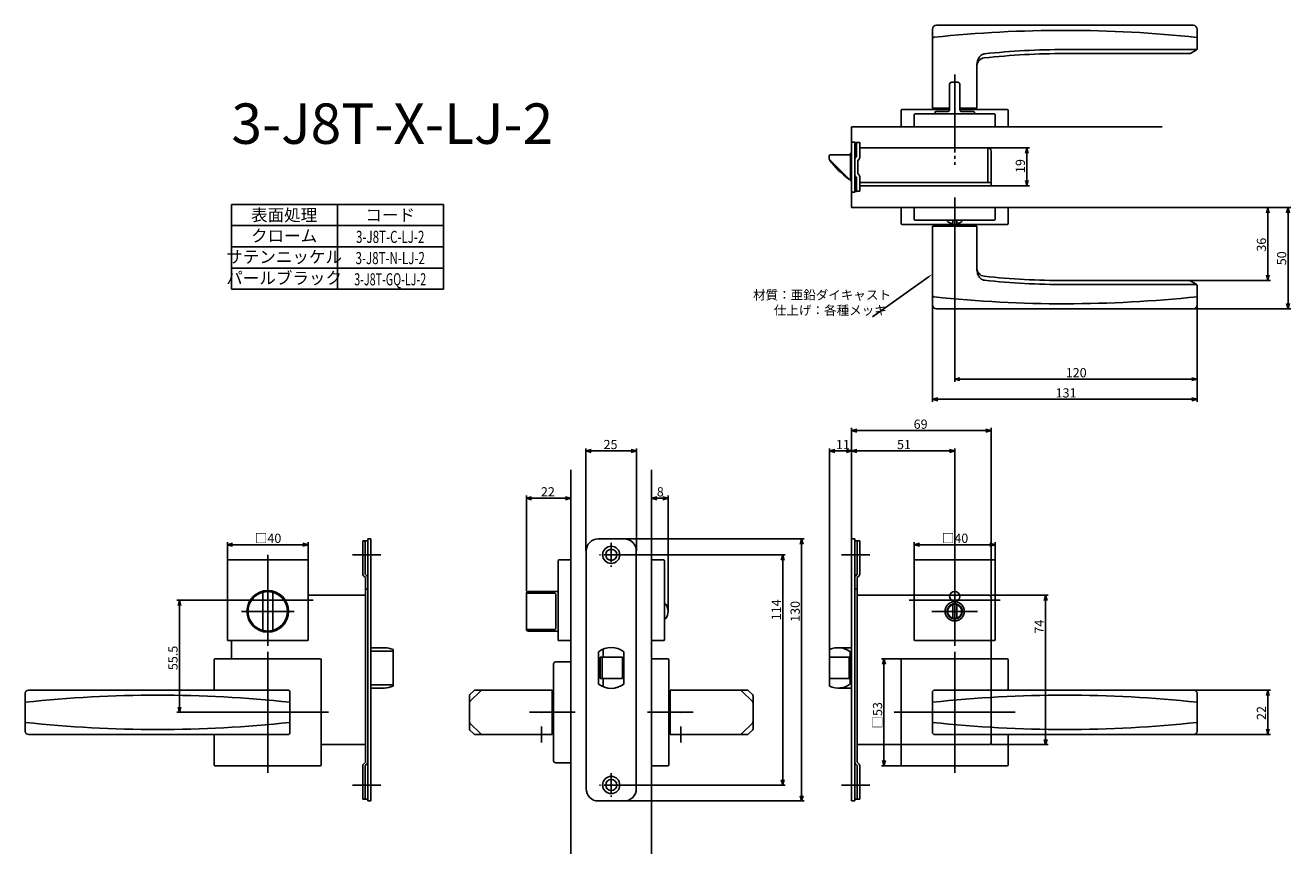
# Model space of a CAD drawing. Extents: x 2003 to 2630, y -720 to -309.
import ezdxf
from ezdxf.enums import TextEntityAlignment as Align

# ---------------------------------------------------------------- set-up
doc = ezdxf.new("R2010")
doc.units = 0
doc.header["$LTSCALE"] = 0.5
doc.linetypes.add('CENTER2', pattern=[28.575, 19.05, -3.175, 3.175, -3.175])
doc.layers.get('0').update_dxf_attribs({"linetype": 'CONTINUOUS'})
for name, color, linetype in [('01', 1, 'CONTINUOUS'), ('1CENTER', 7, 'CENTER2'), ('1DIM', 7, 'CONTINUOUS'), ('1TEXT', 7, 'CONTINUOUS')]:
    doc.layers.add(name, color=color, linetype=linetype)
doc.styles.get("Standard").update_dxf_attribs({"font": 'txt.shx', "bigfont": 'extfont.shx'})

msp = doc.modelspace()

# ---------------------------------------------------------------- linework, layer by layer
at = {"linetype": 'BYBLOCK'}
for p, q in [((2498.42, -372.76), (2499.12, -370.16)), ((2499.12, -370.16), (2499.81, -372.76)), ((2499.12, -370.16), (2499.12, -372.76)), ((2499.12, -388.96), (2498.42, -386.36)), ((2499.81, -386.36), (2499.12, -388.96)), ((2499.12, -388.96), (2499.12, -386.36)), ((2617.76, -402.26), (2618.46, -399.66)), ((2618.46, -399.66), (2619.15, -402.26)), ((2618.46, -399.66), (2618.46, -402.26)), ((2627.76, -402.26), (2628.46, -399.66)), ((2628.46, -399.66), (2629.15, -402.26)), ((2628.46, -399.66), (2628.46, -402.26)), ((2618.46, -435.86), (2617.76, -433.26)), ((2619.15, -433.26), (2618.46, -435.86)), ((2618.46, -435.86), (2618.46, -433.26)), ((2628.46, -449.86), (2627.76, -447.26)), ((2629.15, -447.26), (2628.46, -449.86)), ((2628.46, -449.86), (2628.46, -447.26)), ((2463.45, -484.66), (2466.06, -483.97)), ((2466.06, -485.36), (2463.45, -484.66)), ((2463.45, -484.66), (2466.06, -484.66)), ((2580.86, -483.97), (2583.46, -484.66)), ((2583.46, -484.66), (2580.86, -485.36)), ((2583.46, -484.66), (2580.86, -484.66)), ((2452.46, -494.66), (2455.06, -493.97)), ((2455.06, -495.36), (2452.46, -494.66)), ((2452.46, -494.66), (2455.06, -494.66)), ((2580.86, -493.97), (2583.46, -494.66)), ((2583.46, -494.66), (2580.86, -495.36)), ((2583.46, -494.66), (2580.86, -494.66)), ((2079.06, -596.76), (2079.76, -594.16)), ((2079.76, -594.16), (2080.46, -596.76)), ((2079.76, -594.16), (2079.76, -596.76)), ((2617.76, -641.26), (2618.45, -638.66)), ((2618.45, -638.66), (2619.15, -641.26)), ((2618.45, -638.66), (2618.45, -641.26)), ((2079.76, -649.66), (2079.06, -647.06)), ((2080.46, -647.06), (2079.76, -649.66)), ((2079.76, -649.66), (2079.76, -647.06)), ((2618.45, -660.66), (2617.76, -658.06)), ((2619.15, -658.06), (2618.45, -660.66)), ((2618.45, -660.66), (2618.45, -658.06))]:
    msp.add_line(p, q, dxfattribs=at)
at = {"layer": '01', "linetype": 'CONTINUOUS'}
for p, q in [((2452.46, -311.46), (2452.46, -350.46)), ((2452.46, -315.46), (2452.46, -311.46)), ((2583.46, -311.46), (2583.46, -320.22)), ((2452.46, -350.46), (2452.46, -316.36)), ((2583.46, -320.85), (2583.46, -315.27)), ((2583.19, -321.46), (2517.96, -321.46)), ((2517.96, -323.46), (2579.19, -323.46)), ((2580.69, -323.06), (2582.96, -321.75)), ((2583.46, -320.88), (2583.46, -320.85)), ((2474.46, -328.8), (2474.46, -350.46)), ((2452.46, -350.46), (2453.46, -350.46)), ((2453.46, -350.66), (2453.46, -350.46)), ((2460.96, -350.46), (2453.46, -350.46)), ((2453.46, -350.66), (2460.96, -350.66)), ((2455.51, -351.16), (2455.51, -350.66)), ((2473.46, -350.46), (2465.96, -350.46)), ((2465.96, -350.66), (2473.46, -350.66)), ((2471.41, -350.66), (2471.41, -351.16)), ((2473.46, -350.46), (2473.46, -350.66)), ((2473.46, -350.46), (2474.46, -350.46)), ((2452.46, -447.86), (2452.46, -408.86)), ((2452.46, -408.86), (2453.46, -408.86)), ((2452.46, -408.86), (2452.46, -442.96)), ((2453.46, -408.66), (2453.46, -408.86)), ((2453.46, -408.66), (2473.46, -408.66)), ((2473.46, -408.86), (2453.46, -408.86)), ((2455.51, -408.16), (2455.51, -408.66)), ((2471.41, -408.66), (2471.41, -408.16)), ((2473.46, -408.86), (2473.46, -408.66)), ((2473.46, -408.86), (2474.46, -408.86)), ((2474.46, -430.53), (2474.46, -408.86)), ((2517.96, -435.86), (2579.19, -435.86)), ((2583.19, -437.86), (2517.96, -437.86)), ((2580.69, -436.27), (2582.96, -437.57)), ((2452.46, -443.86), (2452.46, -447.86)), ((2583.46, -438.44), (2583.46, -438.48)), ((2583.46, -438.48), (2583.46, -444.05)), ((2583.46, -447.86), (2583.46, -439.11)), ((2174.46, -619.35), (2184.96, -619.35)), ((2185.46, -620.18), (2185.46, -635.15)), ((2184.96, -635.98), (2174.46, -635.98)), ((2264.26, -638.66), (2226.17, -638.66)), ((2264.26, -639.66), (2264.26, -638.66)), ((2322.65, -638.66), (2360.74, -638.66)), ((2322.65, -639.66), (2322.65, -638.66)), ((2003.46, -640.16), (2003.46, -659.16)), ((2134.46, -643.97), (2134.46, -639.66)), ((2134.46, -655.35), (2134.46, -643.97)), ((2223.26, -641.58), (2223.26, -649.66)), ((2223.54, -640.88), (2225.47, -638.95)), ((2264.26, -639.66), (2264.46, -639.66)), ((2264.26, -639.66), (2264.26, -649.66)), ((2264.46, -649.66), (2264.46, -639.66)), ((2264.46, -641.71), (2264.96, -641.71)), ((2322.45, -641.71), (2321.95, -641.71)), ((2322.65, -639.66), (2322.45, -639.66)), ((2322.45, -649.66), (2322.45, -639.66)), ((2322.65, -639.66), (2322.65, -649.66)), ((2363.37, -640.88), (2361.44, -638.95)), ((2363.65, -641.58), (2363.65, -649.66)), ((2452.45, -643.97), (2452.45, -639.66)), ((2452.45, -655.35), (2452.45, -643.97)), ((2583.45, -640.16), (2583.45, -659.16)), ((2223.26, -657.75), (2223.26, -649.66)), ((2264.26, -659.66), (2264.26, -649.66)), ((2264.46, -649.66), (2264.46, -659.66)), ((2322.45, -649.66), (2322.45, -659.66)), ((2322.65, -659.66), (2322.65, -649.66)), ((2363.65, -657.75), (2363.65, -649.66)), ((2134.46, -659.66), (2134.46, -655.35)), ((2264.46, -657.61), (2264.96, -657.61)), ((2322.45, -657.61), (2321.95, -657.61)), ((2452.45, -659.66), (2452.45, -655.35)), ((2223.54, -658.45), (2225.47, -660.38)), ((2264.26, -660.66), (2226.17, -660.66)), ((2264.26, -659.66), (2264.46, -659.66)), ((2264.26, -659.66), (2264.26, -660.66)), ((2322.65, -659.66), (2322.45, -659.66)), ((2322.65, -659.66), (2322.65, -660.66)), ((2322.65, -660.66), (2360.74, -660.66)), ((2363.37, -658.45), (2361.44, -660.38))]:
    msp.add_line(p, q, dxfattribs=at)
at = {"layer": '01', "linetype": 'BYBLOCK'}
for p, q in [((2454.46, -309.46), (2581.46, -309.46)), ((2412.46, -359.66), (2412.46, -399.66)), ((2412.46, -367.26), (2413.96, -367.26)), ((2412.46, -392.06), (2412.46, -367.26)), ((2413.96, -367.26), (2413.96, -392.06)), ((2413.96, -367.46), (2416.46, -367.46)), ((2414.86, -374.66), (2414.86, -367.46)), ((2416.46, -374.82), (2416.46, -367.46)), ((2401.36, -374.86), (2401.36, -374.16)), ((2401.36, -375.24), (2401.36, -374.86)), ((2411.96, -373.66), (2401.86, -373.66)), ((2412.46, -372.81), (2411.96, -372.81)), ((2411.96, -386.51), (2411.96, -372.81)), ((2479.86, -370.16), (2416.46, -370.16)), ((2479.86, -387.36), (2479.86, -370.16)), ((2481.46, -388.96), (2481.46, -371.76)), ((2401.56, -375.99), (2401.56, -376.16)), ((2411.01, -385.52), (2401.8, -376.3)), ((2415.56, -383.06), (2415.56, -376.26)), ((2411.96, -385.66), (2411.16, -385.66)), ((2411.96, -385.66), (2411.36, -385.66)), ((2411.96, -386.51), (2412.46, -386.51)), ((2414.86, -384.66), (2414.86, -391.76)), ((2416.46, -391.66), (2416.46, -384.5)), ((2481.46, -387.36), (2416.46, -387.36)), ((2412.46, -392.06), (2413.96, -392.06)), ((2414.86, -391.76), (2413.96, -391.76)), ((2416.46, -391.66), (2414.86, -391.66)), ((2433.89, -388.96), (2416.46, -388.96)), ((2481.46, -388.96), (2431.06, -388.96)), ((2412.46, -399.66), (2566.21, -399.66)), ((2454.46, -449.86), (2581.46, -449.86)), ((2412.45, -510.16), (2415.05, -509.47)), ((2415.05, -510.86), (2412.45, -510.16)), ((2412.45, -510.16), (2415.05, -510.16)), ((2478.85, -509.47), (2481.45, -510.16)), ((2481.45, -510.16), (2478.85, -510.86)), ((2481.45, -510.16), (2478.85, -510.16)), ((2280.96, -520.24), (2283.56, -519.54)), ((2303.36, -519.54), (2305.96, -520.24)), ((2401.45, -520.24), (2404.05, -519.54)), ((2409.85, -519.54), (2412.45, -520.24)), ((2412.45, -520.24), (2415.05, -519.54)), ((2460.85, -519.54), (2463.45, -520.24)), ((2283.56, -520.94), (2280.96, -520.24)), ((2280.96, -520.24), (2283.56, -520.24)), ((2305.96, -520.24), (2303.36, -520.94)), ((2305.96, -520.24), (2303.36, -520.24)), ((2404.05, -520.94), (2401.45, -520.24)), ((2401.45, -520.24), (2404.05, -520.24)), ((2412.45, -520.24), (2409.85, -520.94)), ((2412.45, -520.24), (2409.85, -520.24)), ((2415.05, -520.94), (2412.45, -520.24)), ((2412.45, -520.24), (2415.05, -520.24)), ((2463.45, -520.24), (2460.85, -520.94)), ((2463.45, -520.24), (2460.85, -520.24)), ((2251.45, -543.66), (2254.05, -542.97)), ((2254.05, -544.36), (2251.45, -543.66)), ((2251.45, -543.66), (2254.05, -543.66)), ((2270.86, -542.97), (2273.46, -543.66)), ((2273.46, -543.66), (2270.86, -544.36)), ((2273.46, -543.66), (2270.86, -543.66)), ((2313.46, -543.66), (2316.06, -542.97)), ((2316.06, -544.36), (2313.46, -543.66)), ((2313.46, -543.66), (2316.06, -543.66)), ((2319.02, -542.97), (2321.62, -543.66)), ((2321.62, -543.66), (2319.02, -544.36)), ((2321.62, -543.66), (2319.02, -543.66)), ((2103.46, -566.66), (2106.06, -565.97)), ((2106.06, -567.36), (2103.46, -566.66)), ((2103.46, -566.66), (2106.06, -566.66)), ((2140.86, -565.97), (2143.46, -566.66)), ((2143.46, -566.66), (2140.86, -567.36)), ((2143.46, -566.66), (2140.86, -566.66)), ((2172.96, -564.66), (2170.46, -564.66)), ((2170.46, -564.66), (2170.46, -581.17)), ((2171.66, -564.66), (2171.66, -581.26)), ((2172.96, -563.76), (2172.96, -693.56)), ((2174.46, -563.76), (2172.96, -563.76)), ((2174.46, -563.76), (2174.46, -693.56)), ((2281.06, -569.76), (2281.06, -687.56)), ((2287.06, -563.76), (2299.86, -563.76)), ((2305.86, -569.76), (2305.86, -687.56)), ((2386.98, -566.36), (2387.68, -563.76)), ((2387.68, -563.76), (2388.38, -566.36)), ((2387.68, -563.76), (2387.68, -566.36)), ((2412.45, -563.76), (2412.45, -693.56)), ((2412.45, -563.76), (2413.95, -563.76)), ((2413.95, -563.76), (2413.95, -693.56)), ((2413.95, -564.66), (2416.45, -564.66)), ((2415.25, -564.66), (2415.25, -581.26)), ((2416.45, -564.66), (2416.45, -581.17)), ((2443.45, -566.66), (2446.05, -565.97)), ((2446.05, -567.36), (2443.45, -566.66)), ((2443.45, -566.66), (2446.05, -566.66)), ((2480.85, -565.97), (2483.45, -566.66)), ((2483.45, -566.66), (2480.85, -567.36)), ((2483.45, -566.66), (2480.85, -566.66)), ((2377.62, -574.26), (2378.32, -571.66)), ((2378.32, -571.66), (2379.01, -574.26)), ((2378.32, -571.66), (2378.32, -574.26)), ((2170.81, -582.01), (2171.76, -582.96)), ((2171.66, -581.26), (2172.6, -582.21)), ((2415.25, -581.26), (2414.31, -582.21)), ((2416.1, -582.01), (2415.15, -582.96)), ((2171.76, -582.96), (2171.76, -674.36)), ((2172.96, -588.66), (2171.76, -588.66)), ((2413.95, -588.66), (2415.15, -588.66)), ((2415.15, -582.96), (2415.15, -674.36)), ((2171.76, -591.66), (2143.46, -591.66)), ((2415.15, -591.66), (2443.45, -591.66)), ((2507.76, -594.27), (2508.45, -591.67)), ((2508.45, -591.67), (2509.15, -594.27)), ((2508.45, -591.67), (2508.45, -594.27)), ((2105.46, -614.16), (2105.46, -623.16)), ((2105.46, -614.16), (2105.46, -623.16)), ((2181.16, -617.66), (2174.46, -617.66)), ((2181.16, -617.66), (2174.46, -617.66)), ((2185.46, -618.63), (2185.46, -636.69)), ((2185.46, -618.63), (2185.46, -636.69)), ((2287.21, -619.67), (2287.21, -635.66)), ((2289.46, -618.33), (2289.46, -622.41)), ((2299.71, -619.67), (2299.71, -635.66)), ((2401.45, -618.63), (2401.45, -636.69)), ((2405.75, -617.66), (2412.45, -617.66)), ((2411.75, -619.66), (2411.75, -635.66)), ((2481.45, -614.16), (2481.45, -623.16)), ((2287.96, -622.41), (2287.96, -632.91)), ((2287.96, -622.41), (2298.96, -622.41)), ((2288.96, -622.41), (2288.96, -632.91)), ((2298.96, -622.41), (2298.96, -632.91)), ((2401.45, -622.41), (2411.25, -622.41)), ((2411.25, -622.41), (2411.25, -632.91)), ((2427.76, -625.76), (2428.45, -623.16)), ((2428.45, -623.16), (2429.15, -625.76)), ((2428.45, -623.16), (2428.45, -625.76)), ((2133.46, -638.66), (2004.96, -638.66)), ((2181.16, -637.66), (2174.46, -637.66)), ((2181.16, -637.66), (2174.46, -637.66)), ((2287.96, -632.91), (2298.96, -632.91)), ((2289.46, -632.91), (2289.46, -636.99)), ((2401.45, -632.91), (2411.25, -632.91)), ((2405.75, -637.66), (2412.45, -637.66)), ((2453.45, -638.66), (2581.95, -638.66)), ((2223.55, -644.37), (2228.96, -638.95)), ((2363.36, -644.37), (2357.95, -638.95)), ((2223.55, -654.95), (2228.96, -660.37)), ((2363.36, -654.95), (2357.95, -660.37)), ((2133.46, -660.66), (2004.96, -660.66)), ((2453.45, -660.66), (2581.95, -660.66)), ((2508.45, -665.66), (2507.76, -663.06)), ((2509.15, -663.06), (2508.45, -665.66)), ((2508.45, -665.66), (2508.45, -663.06)), ((2171.76, -665.66), (2149.96, -665.66)), ((2415.15, -665.66), (2436.95, -665.66)), ((2170.46, -692.66), (2170.46, -676.16)), ((2170.81, -675.31), (2171.76, -674.36)), ((2171.66, -676.06), (2172.6, -675.11)), ((2171.66, -692.66), (2171.66, -676.06)), ((2415.25, -676.06), (2414.31, -675.11)), ((2416.1, -675.31), (2415.15, -674.36)), ((2415.25, -692.66), (2415.25, -676.06)), ((2416.45, -692.66), (2416.45, -676.16)), ((2428.45, -676.16), (2427.76, -673.56)), ((2429.15, -673.56), (2428.45, -676.16)), ((2428.45, -676.16), (2428.45, -673.56)), ((2378.32, -685.66), (2377.62, -683.06)), ((2379.01, -683.06), (2378.32, -685.66)), ((2378.32, -685.66), (2378.32, -683.06)), ((2172.96, -692.66), (2170.46, -692.66)), ((2174.46, -693.56), (2172.96, -693.56)), ((2287.06, -693.56), (2299.86, -693.56)), ((2387.68, -693.56), (2386.98, -690.96)), ((2388.38, -690.96), (2387.68, -693.56)), ((2387.68, -693.56), (2387.68, -690.96)), ((2412.45, -693.56), (2413.95, -693.56)), ((2413.95, -692.66), (2416.45, -692.66))]:
    msp.add_line(p, q, dxfattribs=at)
at = {"layer": '01'}
for p, q in [((2464.96, -337.66), (2461.96, -337.66)), ((2463.45, -364.66), (2463.45, -333.75)), ((2463.45, -364.46), (2463.45, -337.96)), ((2460.96, -338.66), (2460.96, -351.16)), ((2465.96, -338.66), (2465.96, -351.16)), ((2436.96, -359.66), (2436.96, -351.66)), ((2436.96, -359.66), (2436.96, -351.66)), ((2437.46, -351.16), (2460.96, -351.16)), ((2437.46, -351.16), (2460.96, -351.16)), ((2443.46, -359.66), (2443.46, -353.86)), ((2443.96, -353.36), (2482.96, -353.36)), ((2453.71, -352.66), (2453.71, -353.36)), ((2459.96, -352.16), (2454.21, -352.16)), ((2465.96, -351.16), (2489.46, -351.16)), ((2465.96, -351.16), (2489.46, -351.16)), ((2472.71, -352.16), (2466.96, -352.16)), ((2473.21, -352.66), (2473.21, -353.36)), ((2483.46, -359.66), (2483.46, -353.86)), ((2489.96, -359.66), (2489.96, -351.66)), ((2489.96, -359.66), (2489.96, -351.66)), ((2412.46, -359.66), (2566.21, -359.66)), ((2412.46, -359.66), (2566.21, -359.66)), ((2436.96, -359.66), (2489.96, -359.66)), ((2436.96, -359.66), (2489.96, -359.66)), ((2483.46, -359.66), (2443.46, -359.66)), ((2436.96, -399.66), (2489.96, -399.66)), ((2436.96, -399.66), (2436.96, -407.66)), ((2443.46, -399.66), (2483.46, -399.66)), ((2443.46, -399.66), (2443.46, -405.46)), ((2463.45, -394.66), (2463.45, -421.16)), ((2483.46, -399.66), (2483.46, -405.46)), ((2489.96, -399.66), (2489.96, -407.66)), ((2482.96, -405.96), (2443.96, -405.96)), ((2459.96, -406.69), (2459.96, -405.96)), ((2462.45, -407.36), (2462.45, -405.96)), ((2464.45, -407.36), (2464.45, -405.96)), ((2466.96, -406.69), (2466.96, -405.96)), ((2437.46, -408.16), (2489.46, -408.16)), ((2412.45, -563.79), (2412.45, -508.86)), ((2478.85, -510.16), (2415.05, -510.16)), ((2481.45, -591.67), (2481.45, -508.86)), ((2280.96, -569.66), (2280.96, -518.94)), ((2305.96, -569.66), (2305.96, -518.94)), ((2401.45, -621.66), (2401.45, -518.94)), ((2412.45, -563.79), (2412.45, -518.94)), ((2412.45, -563.79), (2412.45, -518.94)), ((2463.45, -599.66), (2463.45, -518.94)), ((2283.56, -520.24), (2303.36, -520.24)), ((2404.05, -520.24), (2409.85, -520.24)), ((2415.05, -520.24), (2460.85, -520.24)), ((2273.46, -529.66), (2273.46, -719.66)), ((2313.45, -529.66), (2313.45, -719.66)), ((2251.45, -589.66), (2251.45, -542.36)), ((2270.86, -543.66), (2254.05, -543.66)), ((2273.46, -574.16), (2273.46, -542.36)), ((2313.46, -574.16), (2313.46, -542.36)), ((2316.06, -543.66), (2319.02, -543.66)), ((2321.62, -599.66), (2321.62, -542.36)), ((2103.46, -574.66), (2103.46, -565.36)), ((2106.06, -566.66), (2140.86, -566.66)), ((2143.46, -574.66), (2143.46, -565.36)), ((2299.93, -563.76), (2388.98, -563.76)), ((2387.68, -566.36), (2387.68, -690.96)), ((2443.45, -574.66), (2443.45, -565.36)), ((2446.05, -566.66), (2480.85, -566.66)), ((2483.45, -574.66), (2483.45, -565.36)), ((2103.46, -613.66), (2103.46, -574.66)), ((2142.96, -574.16), (2103.96, -574.16)), ((2123.46, -571.66), (2123.46, -616.66)), ((2143.46, -613.66), (2143.46, -574.66)), ((2179.46, -571.66), (2165.46, -571.66)), ((2267.16, -613.66), (2267.16, -574.66)), ((2273.46, -574.16), (2267.66, -574.16)), ((2273.46, -574.16), (2273.46, -614.16)), ((2299.33, -571.66), (2379.62, -571.66)), ((2313.46, -574.16), (2313.46, -614.16)), ((2313.46, -574.16), (2319.26, -574.16)), ((2319.76, -613.66), (2319.76, -574.66)), ((2378.32, -574.26), (2378.32, -683.06)), ((2407.45, -571.66), (2421.45, -571.66)), ((2443.45, -613.66), (2443.45, -574.66)), ((2443.95, -574.16), (2482.95, -574.16)), ((2463.45, -571.66), (2463.45, -616.66)), ((2483.45, -613.66), (2483.45, -574.66)), ((2463.45, -588.35), (2463.45, -610.98)), ((2145.96, -594.16), (2100.96, -594.16)), ((2120.96, -608.69), (2120.96, -590.63)), ((2125.96, -590.63), (2125.96, -608.69)), ((2251.46, -591.04), (2251.46, -608.28)), ((2252.46, -590.63), (2264.96, -590.63)), ((2265.96, -591.1), (2265.96, -608.22)), ((2440.95, -594.16), (2485.95, -594.16)), ((2443.45, -591.66), (2480.45, -591.66)), ((2481.45, -591.67), (2509.75, -591.67)), ((2481.45, -592.66), (2481.45, -614.16)), ((2508.45, -594.27), (2508.45, -663.06)), ((2110.46, -599.66), (2136.46, -599.66)), ((2320.5, -596.16), (2319.76, -596.16)), ((2474.77, -599.66), (2452.14, -599.66)), ((2462.45, -603.02), (2462.45, -596.31)), ((2464.45, -603.02), (2464.45, -596.31)), ((2320.5, -603.16), (2319.76, -603.16)), ((2251.46, -608.28), (2251.46, -608.41)), ((2264.96, -608.69), (2252.46, -608.69)), ((2142.96, -614.16), (2103.96, -614.16)), ((2123.46, -619.66), (2123.46, -679.66)), ((2123.46, -619.66), (2123.46, -679.66)), ((2123.46, -619.66), (2123.46, -679.66)), ((2123.46, -619.66), (2123.46, -679.66)), ((2273.46, -614.16), (2267.66, -614.16)), ((2313.46, -614.16), (2319.26, -614.16)), ((2443.95, -614.16), (2482.95, -614.16)), ((2463.45, -619.66), (2463.45, -679.66)), ((2463.45, -619.66), (2463.45, -679.66)), ((2096.96, -623.66), (2096.96, -638.66)), ((2097.46, -623.16), (2149.46, -623.16)), ((2149.96, -623.66), (2149.96, -675.66)), ((2264.96, -673.66), (2264.96, -625.66)), ((2273.46, -624.66), (2265.96, -624.66)), ((2273.46, -624.66), (2273.46, -674.66)), ((2313.45, -676.16), (2313.45, -623.16)), ((2313.45, -623.16), (2321.45, -623.16)), ((2321.95, -675.66), (2321.95, -623.66)), ((2437.45, -623.16), (2427.15, -623.16)), ((2428.45, -625.76), (2428.45, -673.56)), ((2436.95, -623.66), (2436.95, -675.66)), ((2489.45, -623.16), (2437.45, -623.16)), ((2481.45, -623.16), (2481.45, -664.66)), ((2489.95, -623.66), (2489.95, -638.66)), ((2153.46, -649.66), (2093.46, -649.66)), ((2153.46, -649.66), (2093.46, -649.66)), ((2153.46, -649.66), (2093.46, -649.66)), ((2153.46, -649.66), (2093.46, -649.66)), ((2275.58, -649.66), (2252.96, -649.66)), ((2311.33, -649.66), (2333.95, -649.66)), ((2433.45, -649.66), (2493.45, -649.66)), ((2433.45, -649.66), (2493.45, -649.66)), ((2096.96, -660.66), (2096.96, -675.66)), ((2489.95, -660.66), (2489.95, -675.66)), ((2436.95, -665.66), (2480.45, -665.66)), ((2481.45, -665.66), (2509.75, -665.66)), ((2149.46, -676.16), (2097.46, -676.16)), ((2273.46, -674.66), (2265.96, -674.66)), ((2313.45, -676.16), (2321.45, -676.16)), ((2437.45, -676.16), (2427.15, -676.16)), ((2437.45, -676.16), (2489.45, -676.16)), ((2179.46, -685.66), (2165.46, -685.66)), ((2299.33, -685.66), (2379.62, -685.66)), ((2407.45, -685.66), (2421.45, -685.66)), ((2299.86, -693.56), (2388.98, -693.56))]:
    msp.add_line(p, q, dxfattribs=at)
at = {"layer": '01', "linetype": 'BYBLOCK'}
for centre, radius in [((2293.46, -571.66), 4.25), ((2293.46, -571.66), 2.75), ((2293.46, -685.66), 4.25), ((2293.46, -685.66), 2.75)]:
    msp.add_circle(centre, radius, dxfattribs=at)
at = {"layer": '01'}
for centre, radius in [((2123.46, -599.66), 10.3), ((2463.45, -599.66), 4.75), ((2463.45, -592.26), 2.5), ((2463.45, -599.66), 3.75), ((2463.45, -599.66), 3.5)]:
    msp.add_circle(centre, radius, dxfattribs=at)
for centre, radius, start, end in [((2454.46, -311.46), 2, 90, 180), ((2461.96, -338.66), 1, 90, 180), ((2464.96, -338.66), 1, 0, 90), ((2437.46, -351.66), 0.5, 90, 180), ((2437.46, -351.66), 0.5, 90, 180), ((2443.96, -353.86), 0.5, 90, 180), ((2454.21, -352.66), 0.5, 90, 180), ((2459.96, -351.16), 1, 270, 0), ((2466.96, -351.16), 1, 180, 270), ((2472.71, -352.66), 0.5, 0, 90), ((2482.96, -353.86), 0.5, 0, 90), ((2489.46, -351.66), 0.5, 0, 90), ((2489.46, -351.66), 0.5, 0, 90), ((2443.96, -405.46), 0.5, 180, 270), ((2463.45, -401.81), 6, 234.31467, 256.81652), ((2463.45, -401.81), 6, 283.18348, 305.68533), ((2482.96, -405.46), 0.5, 270, 0), ((2437.46, -407.66), 0.5, 180, 270), ((2462.16, -407.36), 0.3, 256.81652, 0), ((2464.76, -407.36), 0.3, 180, 283.18348), ((2489.46, -407.66), 0.5, 270, 0), ((2454.46, -447.86), 2, 180, 270), ((2103.96, -574.66), 0.5, 90, 180), ((2142.96, -574.66), 0.5, 0, 90), ((2267.66, -574.66), 0.5, 90, 180), ((2319.26, -574.66), 0.5, 0, 90), ((2443.95, -574.66), 0.5, 90, 180), ((2482.95, -574.66), 0.5, 0, 90), ((2123.46, -599.66), 9.75, 112.23327, 247.76673), ((2121.46, -590.63), 0.5, 102.48689, 180), ((2123.46, -599.66), 9.75, 77.51311, 102.48689), ((2125.46, -590.63), 0.5, 0, 77.51311), ((2123.46, -599.66), 9.75, 292.23327, 67.76673), ((2252.46, -590.91), 1, 90, 180), ((2480.45, -592.66), 1, 0, 90), ((2315.62, -599.66), 6, 324.31467, 35.68533), ((2103.96, -613.66), 0.5, 180, 270), ((2121.46, -608.69), 0.5, 180, 257.51311), ((2123.46, -599.66), 9.75, 257.51311, 282.48689), ((2125.46, -608.69), 0.5, 282.48689, 0), ((2142.96, -613.66), 0.5, 270, 0), ((2252.46, -608.41), 1, 180, 270), ((2267.66, -613.66), 0.5, 180, 270), ((2319.26, -613.66), 0.5, 270, 0), ((2443.95, -613.66), 0.5, 180, 270), ((2482.95, -613.66), 0.5, 270, 0), ((2097.46, -623.66), 0.5, 90, 180), ((2149.46, -623.66), 0.5, 0, 90), ((2265.96, -625.66), 1, 90, 180), ((2321.45, -623.66), 0.5, 0, 90), ((2437.45, -623.66), 0.5, 90, 180), ((2489.45, -623.66), 0.5, 0, 90), ((2004.96, -640.16), 1.5, 90, 180), ((2229.67, -639.66), 1, 90, 135.00009), ((2357.24, -639.66), 1, 44.99991, 90), ((2581.95, -640.16), 1.5, 0, 90), ((2224.26, -645.08), 1, 135.00009, 180), ((2362.65, -645.08), 1, 0, 44.99991), ((2224.26, -654.25), 1, 180, 224.99991), ((2362.65, -654.25), 1, 315.00009, 0), ((2004.96, -659.16), 1.5, 180, 270), ((2229.67, -659.66), 1, 224.99991, 270), ((2357.24, -659.66), 1, 270, 315.00009), ((2581.95, -659.16), 1.5, 270, 0), ((2480.45, -664.66), 1, 270, 0), ((2097.46, -675.66), 0.5, 180, 270), ((2149.46, -675.66), 0.5, 270, 0), ((2265.96, -673.66), 1, 180, 270), ((2321.45, -675.66), 0.5, 270, 0), ((2437.45, -675.66), 0.5, 180, 270), ((2489.45, -675.66), 0.5, 270, 0)]:
    msp.add_arc(centre, radius, start, end, dxfattribs=at)
at = {"layer": '01', "linetype": 'BYBLOCK'}
for centre, radius, start, end in [((2581.46, -311.46), 2, 0, 90), ((2401.86, -374.16), 0.5, 90, 180), ((2402.86, -375.24), 1.5, 190.62811, 225), ((2415.56, -376.1), 1.6, 115.94448, 180), ((2414.86, -374.82), 1.6, 295.94448, 0), ((2479.86, -371.76), 1.6, 0, 90), ((2401.86, -376.16), 0.3, 180, 217.74053), ((2441.16, -345.74), 50, 217.74053, 232.86781), ((2411.16, -385.36), 0.3, 232.86781, 270), ((2411.36, -385.16), 0.5, 225, 270), ((2415.56, -383.22), 1.6, 180, 244.05552), ((2414.86, -384.5), 1.6, 0, 64.05552), ((2581.46, -447.86), 2, 270, 0), ((2287.06, -569.76), 6, 90, 180), ((2299.86, -569.76), 6, 0, 90), ((2171.66, -581.17), 1.2, 180, 225), ((2171.76, -583.06), 1.2, 0, 45), ((2415.15, -583.06), 1.2, 135, 180), ((2415.25, -581.17), 1.2, 315, 0), ((2181.16, -627.66), 10, 64.57753, 90), ((2293.46, -627.66), 10.15, 51.99258, 128.00742), ((2405.75, -627.66), 10, 53.1301, 115.42247), ((2181.16, -627.66), 10, 270, 295.42247), ((2293.46, -627.66), 10.15, 231.99258, 308.00742), ((2405.75, -627.66), 10, 244.57753, 306.8699), ((2171.66, -676.16), 1.2, 135, 180), ((2171.76, -674.27), 1.2, 315, 0), ((2415.15, -674.27), 1.2, 180, 225), ((2415.25, -676.16), 1.2, 0, 45), ((2287.06, -687.56), 6, 180, 270), ((2299.86, -687.56), 6, 270, 0)]:
    msp.add_arc(centre, radius, start, end, dxfattribs=at)
at = {"layer": '01', "linetype": 'CONTINUOUS'}
for centre, radius, start, end in [((2453.46, -316.36), 1, 96.03321, 180), ((2478.46, -329.6), 4, 96.19563, 180), ((2517.96, -693.46), 370, 90, 96.19563), ((2517.96, -693.46), 372, 90, 96.1422), ((2579.19, -320.46), 3, 270, 300), ((2582.46, -320.88), 1, 300, 0), ((2478.46, -429.73), 4, 180, 263.80437), ((2517.96, -65.86), 370, 263.80437, 270), ((2517.96, -65.86), 372, 263.8578, 270), ((2579.19, -438.86), 3, 60, 90), ((2582.46, -438.44), 1, 0, 60), ((2453.46, -442.96), 1, 180, 263.96679), ((2184.99, -619.81), 0.464, 5.74225, 94.77209), ((2133.46, -639.66), 1, 0, 90), ((2184.99, -635.52), 0.464, 265.22791, 354.25775), ((2226.17, -639.66), 1, 89.99971, 134.3419), ((2360.74, -639.66), 1, 45.6581, 90.00029), ((2453.45, -639.66), 1, 90, 180), ((2224.26, -641.58), 1, 135.52561, 180), ((2362.65, -641.58), 1, 0, 44.47439), ((2133.46, -659.66), 1, 270, 0), ((2224.26, -657.75), 1, 180, 224.47439), ((2226.17, -659.66), 1, 225.6581, 270.00029), ((2360.74, -659.66), 1, 269.99971, 314.3419), ((2362.65, -657.75), 1, 315.52561, 0), ((2453.45, -659.66), 1, 180, 270)]:
    msp.add_arc(centre, radius, start, end, dxfattribs=at)
for points in [[(2453.35, -315.37), (2496.56, -310.8), (2540.25, -310.83), (2583.46, -315.46)], [(2453.35, -443.96), (2496.56, -448.53), (2540.25, -448.49), (2583.46, -443.86)], [(2134.46, -644.66), (2090.95, -640), (2046.96, -640), (2003.46, -644.66)], [(2452.45, -644.66), (2495.96, -640), (2539.95, -640), (2583.45, -644.66)], [(2134.46, -654.66), (2090.95, -659.32), (2046.96, -659.32), (2003.46, -654.66)], [(2452.45, -654.66), (2495.96, -659.32), (2539.95, -659.32), (2583.45, -654.66)]]:
    msp.add_open_spline(points, degree=3, dxfattribs=at)
for points, knots in [([(2478.15, -323.6), (2477.99, -323.61), (2477.84, -323.64), (2477.53, -323.73), (2477.38, -323.78), (2477.09, -323.92), (2476.95, -323.99), (2476.69, -324.16), (2476.56, -324.26), (2476.19, -324.56), (2475.97, -324.79), (2475.58, -325.29), (2475.41, -325.56), (2475.26, -325.84)], [0, 0, 0, 0, 0.125, 0.125, 0.25, 0.25, 0.375, 0.375, 0.5, 0.5, 0.75, 0.75, 1, 1, 1, 1]), ([(2475.26, -325.84), (2475.14, -326.07), (2475.03, -326.3), (2474.83, -326.77), (2474.75, -327.02), (2474.53, -327.77), (2474.46, -328.28), (2474.46, -328.8)], [0, 0, 0, 0, 0.25, 0.25, 0.5, 0.5, 1, 1, 1, 1]), ([(2475.26, -433.48), (2475.14, -433.26), (2475.03, -433.03), (2474.83, -432.55), (2474.75, -432.31), (2474.53, -431.56), (2474.46, -431.05), (2474.46, -430.53)], [0, 0, 0, 0, 0.25, 0.25, 0.5, 0.5, 1, 1, 1, 1]), ([(2478.15, -435.73), (2477.99, -435.71), (2477.84, -435.68), (2477.53, -435.6), (2477.38, -435.54), (2477.09, -435.41), (2476.95, -435.33), (2476.69, -435.16), (2476.56, -435.07), (2476.19, -434.76), (2475.97, -434.53), (2475.58, -434.04), (2475.41, -433.77), (2475.26, -433.48)], [0, 0, 0, 0, 0.125, 0.125, 0.25, 0.25, 0.375, 0.375, 0.5, 0.5, 0.75, 0.75, 1, 1, 1, 1])]:
    msp.add_open_spline(points, degree=3, knots=knots, dxfattribs=at)
at = {"layer": '01', "linetype": 'BYBLOCK'}
msp.add_open_spline([(2401.38, -375.52), (2401.36, -375.43), (2401.36, -375.33), (2401.36, -375.24)], degree=3, dxfattribs=at)
at = {"layer": '01'}
for points, knots in [([(2119.77, -590.64), (2119.96, -590.56), (2120.15, -590.49), (2120.43, -590.39), (2120.52, -590.36), (2120.69, -590.31), (2120.77, -590.29), (2120.93, -590.25), (2120.99, -590.23), (2121.12, -590.2), (2121.17, -590.18), (2121.3, -590.15), (2121.35, -590.14), (2121.35, -590.14)], [0, 0, 0, 0, 0.25, 0.25, 0.375, 0.375, 0.5, 0.5, 0.625, 0.625, 0.75, 0.75, 1, 1, 1, 1]), ([(2125.56, -590.14), (2125.56, -590.14), (2125.57, -590.14), (2125.62, -590.15), (2125.65, -590.16), (2125.78, -590.19), (2125.91, -590.22), (2126.21, -590.31), (2126.39, -590.36), (2126.76, -590.49), (2126.95, -590.56), (2127.14, -590.64)], [0, 0, 0, 0, 0.125, 0.125, 0.25, 0.25, 0.5, 0.5, 0.75, 0.75, 1, 1, 1, 1]), ([(2252.46, -590.63), (2252.32, -590.63), (2252.18, -590.64), (2251.94, -590.68), (2251.82, -590.72), (2251.64, -590.79), (2251.57, -590.84), (2251.48, -590.94), (2251.46, -590.99), (2251.46, -591.04)], [0, 0, 0, 0, 0.25, 0.25, 0.5, 0.5, 0.75, 0.75, 1, 1, 1, 1]), ([(2264.96, -590.63), (2265.09, -590.63), (2265.23, -590.64), (2265.48, -590.68), (2265.6, -590.71), (2265.78, -590.79), (2265.84, -590.84), (2265.93, -590.96), (2265.96, -591.03), (2265.96, -591.1)], [0, 0, 0, 0, 0.25, 0.25, 0.5, 0.5, 0.75, 0.75, 1, 1, 1, 1]), ([(2121.35, -609.18), (2121.35, -609.18), (2121.34, -609.18), (2121.29, -609.17), (2121.26, -609.16), (2121.13, -609.13), (2121, -609.1), (2120.7, -609.02), (2120.52, -608.96), (2120.15, -608.84), (2119.96, -608.77), (2119.77, -608.69)], [0, 0, 0, 0, 0.125, 0.125, 0.25, 0.25, 0.5, 0.5, 0.75, 0.75, 1, 1, 1, 1]), ([(2127.14, -608.69), (2126.95, -608.77), (2126.76, -608.84), (2126.48, -608.93), (2126.39, -608.96), (2126.22, -609.01), (2126.14, -609.04), (2125.98, -609.08), (2125.92, -609.1), (2125.79, -609.13), (2125.74, -609.14), (2125.61, -609.17), (2125.56, -609.18), (2125.56, -609.18)], [0, 0, 0, 0, 0.25, 0.25, 0.375, 0.375, 0.5, 0.5, 0.625, 0.625, 0.75, 0.75, 1, 1, 1, 1]), ([(2252.46, -608.69), (2252.32, -608.69), (2252.18, -608.68), (2251.94, -608.64), (2251.82, -608.61), (2251.64, -608.53), (2251.57, -608.49), (2251.48, -608.39), (2251.46, -608.34), (2251.46, -608.28)], [0, 0, 0, 0, 0.25, 0.25, 0.5, 0.5, 0.75, 0.75, 1, 1, 1, 1]), ([(2265.96, -608.22), (2265.96, -608.3), (2265.93, -608.36), (2265.84, -608.48), (2265.78, -608.53), (2265.6, -608.61), (2265.48, -608.64), (2265.23, -608.68), (2265.09, -608.69), (2264.96, -608.69)], [0, 0, 0, 0, 0.25, 0.25, 0.5, 0.5, 0.75, 0.75, 1, 1, 1, 1])]:
    msp.add_open_spline(points, degree=3, knots=knots, dxfattribs=at)
for points in [[(2252.46, -589.91), (2267.16, -589.91)], [(2267.16, -609.41), (2252.46, -609.41)]]:
    msp.add_open_spline(points, degree=1, dxfattribs=at)
for p in [(2258.96, -649.66), (2327.95, -649.66)]:
    msp.add_point(p, dxfattribs=at)
at = {"layer": '1CENTER'}
for p, q in [((2463.45, -334.33), (2463.45, -378.61)), ((2463.45, -408.49), (2463.45, -396.49)), ((2293.46, -565.79), (2293.46, -577.54)), ((2299.33, -571.66), (2287.58, -571.66)), ((2123.46, -605.66), (2123.46, -593.66)), ((2463.45, -605.66), (2463.45, -593.66)), ((2117.46, -599.66), (2129.46, -599.66)), ((2457.45, -599.66), (2469.45, -599.66)), ((2258.96, -664.66), (2258.96, -656.66)), ((2327.95, -664.66), (2327.95, -656.66)), ((2293.46, -679.79), (2293.46, -691.54)), ((2299.33, -685.66), (2287.58, -685.66))]:
    msp.add_line(p, q, dxfattribs=at)
at = {"layer": '1DIM'}
for p, q in [((2479.86, -370.16), (2500.42, -370.16)), ((2499.12, -372.76), (2499.12, -386.36)), ((2481.46, -388.96), (2500.42, -388.96)), ((2105.46, -398.16), (2210.46, -398.16)), ((2105.46, -419.16), (2105.46, -398.16)), ((2157.96, -398.16), (2157.96, -419.16)), ((2210.46, -419.16), (2210.46, -398.16)), ((2566.21, -399.66), (2619.76, -399.66)), ((2566.21, -399.66), (2629.76, -399.66)), ((2618.46, -433.26), (2618.46, -402.26)), ((2628.46, -447.26), (2628.46, -402.26)), ((2105.46, -408.66), (2210.46, -408.66)), ((2105.46, -419.16), (2210.46, -419.16)), ((2105.46, -419.16), (2210.46, -419.16)), ((2105.46, -419.16), (2210.46, -419.16)), ((2105.46, -429.66), (2105.46, -419.16)), ((2157.96, -419.16), (2157.96, -429.66)), ((2210.46, -429.66), (2210.46, -419.16)), ((2463.45, -421.16), (2463.45, -485.96)), ((2105.46, -429.66), (2210.46, -429.66)), ((2105.46, -440.16), (2105.46, -429.66)), ((2157.96, -429.66), (2157.96, -440.16)), ((2210.46, -440.16), (2210.46, -429.66)), ((2450.27, -434.25), (2422.8, -453.75)), ((2579.19, -435.86), (2619.76, -435.86)), ((2105.46, -440.16), (2210.46, -440.16)), ((2452.46, -447.86), (2452.46, -495.96)), ((2581.46, -449.86), (2629.76, -449.86)), ((2583.46, -447.86), (2583.46, -485.96)), ((2583.46, -447.86), (2583.46, -495.96)), ((2466.06, -484.66), (2580.86, -484.66)), ((2455.06, -494.66), (2580.86, -494.66)), ((2100.96, -594.16), (2078.46, -594.16)), ((2079.76, -647.06), (2079.76, -596.76)), ((2581.95, -638.66), (2619.75, -638.66)), ((2618.45, -658.06), (2618.45, -641.26)), ((2093.46, -649.66), (2078.46, -649.66)), ((2581.95, -660.66), (2619.75, -660.66))]:
    msp.add_line(p, q, dxfattribs=at)
msp.add_solid([(2450.02, -433.89), (2452.39, -432.74), (2450.52, -434.6)], dxfattribs=at)

# ---------------------------------------------------------------- texts
at = {"layer": '01', "linetype": 'CONTINUOUS'}
for s, p in [('材質：亜鉛ダイキャスト', (2363.65, -445.26)), ('仕上げ：各種メッキ', (2373.96, -452.84)), ('69', (2443.15, -509.25)), ('25', (2289.66, -519.33)), ('11', (2404.68, -519.33)), ('51', (2434.91, -519.33)), ('22', (2258.66, -542.75)), ('8', (2316.02, -542.75)), ('□40', (2117.07, -565.75)), ('□40', (2457.07, -565.75))]:
    msp.add_text(s, height=4.55, dxfattribs=at).set_placement(p)
for s, p in [('114', (2377.41, -604.08)), ('130', (2386.77, -604.86)), ('74', (2507.54, -610.69)), ('□53', (2427.54, -657.69))]:
    msp.add_text(s, height=4.55, rotation=90, dxfattribs=at).set_placement(p)
at = {"layer": '1DIM', "linetype": 'CONTINUOUS'}
for s, p in [('19', (2498.21, -382.6)), ('36', (2617.55, -421.55)), ('50', (2627.55, -428.29)), ('55.5', (2078.85, -628.77)), ('22', (2617.54, -653.45))]:
    msp.add_text(s, height=4.55, rotation=90, dxfattribs=at).set_placement(p)
for s, p in [('120', (2518.43, -483.75)), ('131', (2513.41, -493.75))]:
    msp.add_text(s, height=4.55, dxfattribs=at).set_placement(p)
at = {"layer": '1TEXT'}
msp.add_text('3-J8T-X-LJ-2', height=20, dxfattribs=at).set_placement((2105.46, -368.16))
for s, p in [('表面処理', (2131.56, -406.41)), ('コード', (2184.06, -406.41)), ('クローム', (2131.56, -416.67)), ('サテンニッケル', (2131.56, -427.13)), ('パールブラック', (2131.56, -437.63))]:
    msp.add_text(s, height=6, dxfattribs=at).set_placement(p, align=Align.CENTER)
for s, width, p in [('3-J8T-C-LJ-2', 0.7, (2184.06, -417.23)), ('3-J8T-N-LJ-2', 0.7, (2184.06, -427.73)), ('3-J8T-GQ-LJ-2', 0.65, (2184.06, -438.23))]:
    msp.add_text(s, height=6, dxfattribs=dict(at, width=width)).set_placement(p, align=Align.CENTER)

doc.saveas('drawing.dxf')
